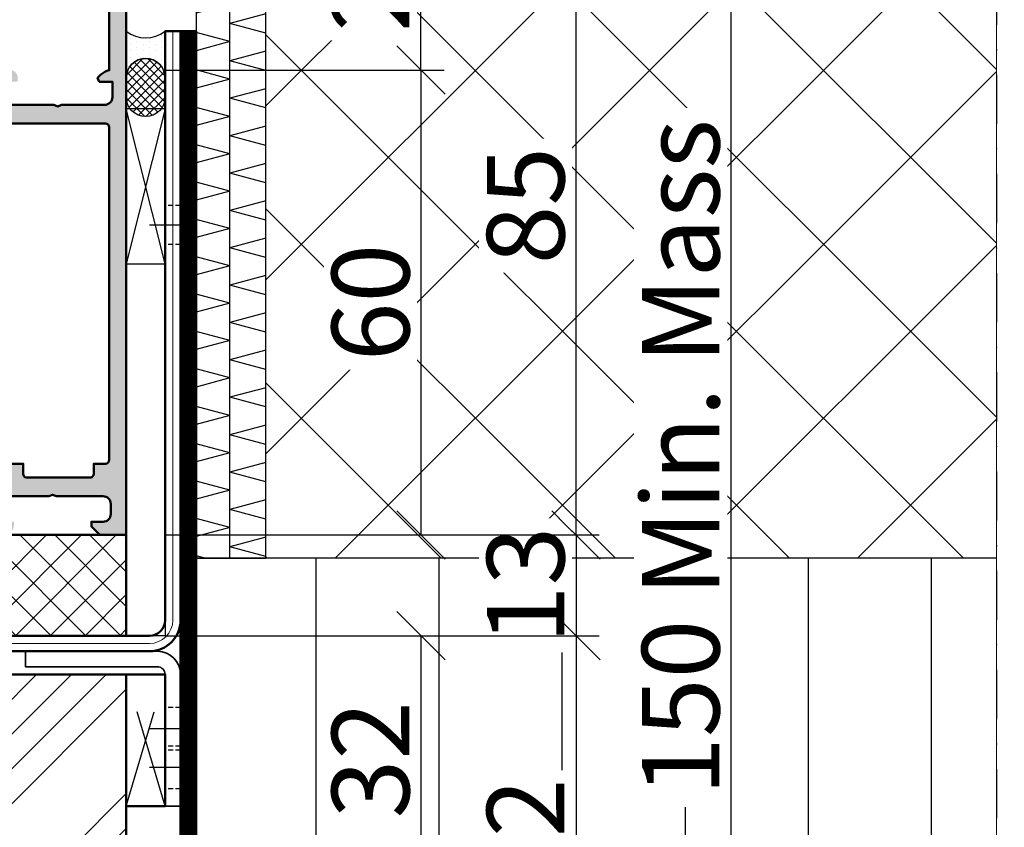
# Model space of a CAD drawing. Units: millimetres. Extents: x 310432 to 312532, y 51041 to 52526.
# Drawn here: x 310851 to 310978, y 51958 to 52062 of the extents above; entities that cross this region are included whole.
import ezdxf

# ---------------------------------------------------------------- set-up
doc = ezdxf.new("R2010")
doc.units = ezdxf.units.MM
for name, pattern in [('FOLIE', [8, 4, -4]), ('STRICHPUNKT', [25.4, 12.7, -6.35, 0, -6.35]), ('VERDECKT', [9.524999999999999, 6.35, -3.175]), ('VERDECKT2', [4.762499999999999, 3.175, -1.5875])]:
    doc.linetypes.add(name, pattern=pattern)
for name, color, linetype, lineweight in [('Achsen', 3, 'STRICHPUNKT', 25), ('Alu', 50, 'Continuous', 50), ('Bemassung', 6, 'Continuous', 25), ('Beton6', 155, 'Continuous', 18), ('Cns', 130, 'Continuous', 50), ('Cns1', 132, 'Continuous', 35), ('Cns2', 134, 'VERDECKT', 25), ('Cns3', 134, 'VERDECKT2', 25), ('Cns4', 134, 'STRICHPUNKT', 25), ('Cns6', 135, 'Continuous', 18), ('Folie', 10, 'Continuous', 50), ('Holz', 40, 'Continuous', 50), ('Holz6', 45, 'Continuous', 18), ('Isolation', 14, 'Continuous', 25), ('Kst', 20, 'Continuous', 50), ('Kst2', 24, 'VERDECKT', 25), ('Kst6', 25, 'Continuous', 18), ('Schraffur', 12, 'Continuous', 25), ('Stahl1', 132, 'Continuous', 35)]:
    doc.layers.add(name, color=color, linetype=linetype, lineweight=lineweight)
doc.layers.add('Defline', color=253, linetype='Continuous', plot=False)
doc.layers.add('Dichtung', color=1, linetype='Continuous')
doc.layers.add('Grau10', color=254, linetype='Continuous')
doc.layers.add('HILFSLINIEN', color=253, linetype='Continuous', lineweight=0, plot=False)
doc.styles.add('Krapf', font='isocpeur.ttf')
doc.dimstyles.new('PFI', dxfattribs={"dimscale": 0, "dimtxt": 2, "dimasz": 0.5, "dimexe": 0.6, "dimexo": 1, "dimgap": 0.3, "dimtad": 1, "dimdec": 1, "dimdsep": 46, "dimtxsty": 'Krapf', "dimblk": 'ARCHTICK', "dimcen": 2, "dimclrt": 2, "dimadec": 1, "dimazin": 0, "dimtfac": 1, "dimtdec": 1, "dimtix": 1, "dimtmove": 2, "dimatfit": 3, "dimfxl": 1, "dimtfill": 1, "dimtolj": 1, "dimtzin": 0, "dimarcsym": 0})

# ---------------------------------------------------------------- blocks, each defined once
blk = doc.blocks.new('FBOV')
at = {"layer": 'Schraffur'}
h = blk.add_hatch(dxfattribs=at)
h.set_pattern_fill('DOTS', color=256, scale=0.1, style=0)
h.set_pattern_definition([(0, (-393.2049186681455, -390.7200462207933), (0.079375, 0.15875), [0, -0.15875])])
h.paths.add_polyline_path([(1.199999999999022, 1), (-9.663381206337363e-13, 1, -0.3438167263433892), (-9.663381206337363e-13, 0), (1.199999999999022, 0, -1)])
h = blk.add_hatch(dxfattribs=at)
h.set_pattern_fill('ANSI37', color=256, scale=0.05, style=0)
h.set_pattern_definition([(45, (-393.2049186681455, -390.7200462207933), (-0.1122532015133644, 0.1122532015133644), []), (135, (-393.2049186681455, -390.7200462207933), (-0.1122532015133644, -0.1122532015133644), [])])
h.paths.add_polyline_path([(1.699999999999022, 1), (1.199999999999022, 1, 1), (1.199999999999022, 0), (1.699999999999022, 0, 1)])
at = {"layer": 'Dichtung'}
for points in [[(1.199999999999022, 0, -1), (1.199999999999022, 1), (-9.663381206337363e-13, 1, -0.3438167263433892), (-9.663381206337363e-13, 0)], [(1.199999999999022, 0), (1.699999999999022, 0, 1), (1.699999999999022, 1), (1.199999999999022, 1, 1)]]:
    blk.add_lwpolyline(points, format="xyb", close=True, dxfattribs=at)
blk = doc.blocks.new('PVCOV')
at = {"layer": 'Kst2', "ltscale": 0.5}
for points in [[(0, 1), (1, 0)], [(0, 0), (1, 1)]]:
    blk.add_lwpolyline(points, dxfattribs=at)
blk.add_lwpolyline([(0, 0), (1, 0), (1, 1), (0, 1)], close=True, dxfattribs=at)
blk = doc.blocks.new('*U4294')
at = {"layer": 'Grau10'}
h = blk.add_hatch(color=256, dxfattribs=at)
h.dxf.hatch_style = 1
edge = h.paths.add_edge_path()
edge.add_arc((-20.19999999999959, -83.02002568095736), 0.2000000000000455, -90.00000000006509, 6.508571459562518e-11, ccw=False)
edge.add_line((-20.19999999999982, -83.2200256809574), (-22.88001100000838, -83.2200256809574))
edge.add_arc((-22.88001100000793, -83.52002568095759), 0.3000000000001819, 90.00000000008686, 180)
edge.add_line((-23.18001100000811, -83.52002568095759), (-23.18001100000811, -84.5))
edge.add_arc((-22.88001100000793, -84.5), 0.3000000000001819, 180, 269.9999999999131)
edge.add_line((-22.88001100000838, -84.80000000000018), (-20.99999999999955, -84.80000000000018))
edge.add_arc((-20.73245665947666, -84.87886709564307), 0.2789255417370217, 88.83712992717949, 163.5754054446967, ccw=False)
edge.add_line((-20.72679599999992, -84.59999900000003), (-20.2732019999994, -84.59999900000003))
edge.add_arc((-20.26754324541135, -84.87886702231734), 0.2789254297740822, 16.424585631915306, 91.16247916424999, ccw=False)
edge.add_line((-19.99999999999955, -84.80000000000018), (-15.49999999999955, -84.80000000000018))
edge.add_arc((-15.49999999999955, -83.80000000000018), 1, 270, 360)
edge.add_line((-14.49999999999955, -83.80000000000018), (-14.49999999999955, -83.30000000000018))
edge.add_line((-14.49999999999955, -83.30000000000018), (-16.99999999999955, -83.30000000000018))
edge.add_arc((-16.99999999999955, -82.30000000000018), 1, 180, 270, ccw=False)
edge.add_line((-17.99999999999955, -82.30000000000018), (-17.99999999999955, -81))
edge.add_arc((-16.99999999999955, -81), 1, 90, 180, ccw=False)
edge.add_line((-16.99999999999955, -80), (-9.999999999999545, -80))
edge.add_line((-9.999999999999545, -80), (-9.499999999999545, -79.80000000000018))
edge.add_line((-9.499999999999545, -79.80000000000018), (-8.999999999999545, -80))
edge.add_line((-8.999999999999545, -80), (-3, -80))
edge.add_arc((-3, -81), 1, 0, 90, ccw=False)
edge.add_line((-2, -81), (-1.999999999999545, -82.30000000000018))
edge.add_arc((-2.999999999999545, -82.30000000000018), 1, -90, 0, ccw=False)
edge.add_line((-2.999999999999545, -83.30000000000018), (-4.499999999999545, -83.30000000000018))
edge.add_line((-4.499999999999545, -83.30000000000018), (-4.499999999999545, -83.90000000000009))
edge.add_line((-4.499999999999545, -83.90000000000009), (-3.399999999999636, -85))
edge.add_line((-3.399999999999636, -85), (0, -85))
edge.add_line((0, -85), (0, 0))
edge.add_line((0, 0), (-4.5, 0))
edge.add_line((-4.5, 0), (-4.5, -1.800000000000182))
edge.add_arc((-4, -1.800000000000182), 0.5, 180, 270)
edge.add_line((-4, -2.300000000000182), (-3.5, -2.300000000000182))
edge.add_line((-3.5, -2.300000000000182), (-3.5, -1.300000000000182))
edge.add_line((-3.5, -1.300000000000182), (-2.400000000000091, -1.300000000000182))
edge.add_arc((-2.400000000000091, -2.300000000000182), 1, 0, 90, ccw=False)
edge.add_line((-1.400000000000091, -2.300000000000182), (-1.400000000000091, -6.300000000000182))
edge.add_arc((-2.399999999999864, -6.300000000000409), 0.9999999999997726, -89.99999999998698, 1.3017142919125035e-11, ccw=False)
edge.add_line((-2.399999999999636, -7.300000000000182), (-3.5, -7.300000000000182))
edge.add_line((-3.5, -7.300000000000182), (-3.5, -6.300000000000182))
edge.add_line((-3.5, -6.300000000000182), (-4, -6.300000000000182))
edge.add_arc((-4.000000000000114, -6.800000000000068), 0.4999999999998863, 89.99999999998697, 179.9999999999609)
edge.add_line((-4.5, -6.799999999999727), (-4.5, -9.599999999999909))
edge.add_arc((-4, -9.599999999999909), 0.5, 180, 360)
edge.add_line((-3.5, -9.599999999999909), (-3.5, -9.099999999999909))
edge.add_arc((-3, -9.099999999999909), 0.5, 90, 180, ccw=False)
edge.add_line((-3, -8.599999999999909), (-2.699999999999818, -8.600000000000364))
edge.add_arc((-2.699999999999818, -9.100000000000364), 0.5, 0, 90, ccw=False)
edge.add_line((-2.199999999999818, -9.100000000000364), (-2.199999999999818, -25.03008339922826))
edge.add_arc((-1.854415587731053, -27.00000000000108), 2.000000000000872, 99.95020367720225, 134.9999999999715)
edge.add_line((-3.268629150104061, -25.58578643762667), (-3.700000000000273, -26.01715728752333))
edge.add_line((-3.700000000000273, -26.01715728752333), (-3.499999999999545, -26.5))
edge.add_line((-3.499999999999545, -26.5), (-1.799999999999727, -26.5))
edge.add_line((-1.799999999999727, -26.5), (-1.799999999999727, -28.5))
edge.add_arc((-2.799999999999727, -28.5), 1, -90, 0, ccw=False)
edge.add_line((-2.799999999999727, -29.5), (-8.349999999999454, -29.5))
edge.add_line((-8.349999999999454, -29.5), (-8.849999999999454, -29.69999999999982))
edge.add_line((-8.849999999999454, -29.69999999999982), (-9.349999999999454, -29.5))
edge.add_line((-9.349999999999454, -29.5), (-14.90000000000009, -29.5))
edge.add_arc((-14.90000000000009, -28.5), 1, 180, 270, ccw=False)
edge.add_line((-15.90000000000009, -28.5), (-15.90000000000009, -26.5))
edge.add_line((-15.90000000000009, -26.5), (-14, -26.5))
edge.add_line((-14, -26.5), (-14, -26))
edge.add_arc((-15, -26), 1, 0, 90)
edge.add_line((-15, -25), (-17.5, -25))
edge.add_line((-17.5, -25), (-18, -26.19999999999982))
edge.add_line((-18, -26.19999999999982), (-17.5, -26.19999999999982))
edge.add_line((-17.5, -26.19999999999982), (-17.5, -30))
edge.add_arc((-17.76754324541173, -29.92113297768233), 0.2789254297741559, 268.83752083564224, 343.57541436797834, ccw=False)
edge.add_line((-17.77320200000031, -30.2000009999997), (-18.22679599999992, -30.2000009999997))
edge.add_arc((-18.23245665947718, -29.92113290435659), 0.2789255417371014, 196.4245945554104, 271.1628700729283, ccw=False)
edge.add_line((-18.5, -30), (-20.38001100000838, -30))
edge.add_arc((-20.38001100000838, -30.30000000000018), 0.3000000000001819, 90, 179.9999999999131)
edge.add_line((-20.68001100000856, -30.29999999999973), (-20.68001100000856, -31.27997431904259))
edge.add_arc((-20.38001100000815, -31.27997431904237), 0.3000000000004093, 180.0000000000434, 269.9999999999566)
edge.add_line((-20.38001100000838, -31.57997431904278), (-17.69999999999982, -31.57997431904278))
edge.add_arc((-17.69999999999959, -31.77997431904237), 0.1999999999995907, -6.508571459562518e-11, 90.00000000006509, ccw=False)
edge.add_line((-17.5, -31.77997431904259), (-17.5, -36))
edge.add_arc((-18, -36), 0.5, -90, 0, ccw=False)
edge.add_line((-18, -36.5), (-18.69999999999982, -36.5))
edge.add_line((-18.69999999999982, -36.5), (-21.09282032302735, -35.11850454237765))
edge.add_arc((-21.16188021535176, -35.23811978464817), 0.1381197846483058, 59.99999999987636, 185.622577550786)
edge.add_arc((-16.32339113815606, -34.76177675882594), 4.999999999996234, 185.6225775507991, 252.2515836439363)
edge.add_arc((-18.00000000000341, -40), 0.5000000000038717, 0, 72.25158364392422, ccw=False)
edge.add_line((-17.49999999999955, -40), (-17.5, -74.53822324117391))
edge.add_arc((-18, -74.53822324117391), 0.5, -90, 0, ccw=False)
edge.add_line((-18, -75.03822324117391), (-18.82339113815215, -75.03822324117391))
edge.add_arc((-18.82339113815234, -80.03822324117385), 4.999999999999943, 89.9999999999978, 174.3774224492043)
edge.add_arc((-23.66188021535165, -79.56188021535178), 0.1381197846484457, 174.3774224491278, 300.0000000000329)
edge.add_line((-23.59282032302735, -79.68149545762253), (-21.19999999999982, -78.30000000000018))
edge.add_line((-21.19999999999982, -78.30000000000018), (-20.49999999999955, -78.30000000000018))
edge.add_arc((-20.49999999999955, -78.80000000000018), 0.5, 0, 90, ccw=False)
edge.add_line((-19.99999999999955, -78.80000000000018), (-19.99999999999955, -83.02002568095713))
edge = h.paths.add_edge_path(flags=16)
edge.add_arc((-2.699999999999818, -32.39999256465444), 0.5, 0, 90)
edge.add_line((-2.699999999999818, -31.89999256465444), (-14.79999999999973, -31.89999256465444))
edge.add_arc((-14.79999999999973, -32.39999256465444), 0.5, 90, 180)
edge.add_line((-15.29999999999973, -32.39999256465444), (-15.29999999999973, -75.29999256465499))
edge.add_arc((-14.79999999999973, -75.29999256465499), 0.5, 180, 270)
edge.add_line((-14.79999999999973, -75.79999256465499), (-13.2999999999729, -75.79999256465499))
edge.add_line((-13.2999999999729, -75.79999256465499), (-13.29999999997244, -77.099999999999))
edge.add_arc((-12.79999999997237, -77.09999999999893), 0.5000000000000746, 180.0000000000082, 269.9999999999915)
edge.add_line((-12.79999999997244, -77.599999999999), (-4.699999999972988, -77.59999999999945))
edge.add_arc((-4.699999999972975, -77.09999999999947), 0.4999999999999858, 269.9999999999985, 360.0000000000016)
edge.add_line((-4.199999999972988, -77.09999999999945), (-4.199999999972988, -75.79999256465499))
edge.add_line((-4.199999999972988, -75.79999256465499), (-2.699999999999363, -75.79999256465453))
edge.add_arc((-2.699999999999418, -75.29999256465447), 0.5000000000000568, 270.0000000000062, 359.9999999999935)
edge.add_line((-2.199999999999363, -75.29999256465453), (-2.199999999999818, -32.39999256465444))
for points in [[(-16.99999999999955, -80), (-9.999999999999545, -80), (-9.499999999999545, -79.80000000000018), (-8.999999999999545, -80), (-3, -80, -0.414213562373095), (-2, -81), (-1.999999999999545, -82.30000000000018, -0.414213562373095), (-2.999999999999545, -83.30000000000018), (-4.499999999999545, -83.30000000000018), (-4.499999999999545, -83.90000000000009), (-3.399999999999636, -85), (0, -85), (0, 0)], [(-2.199999999999818, -9.100000000000364), (-2.199999999999818, -25.03008339922826, 0.1541371531953973), (-3.268629150104061, -25.58578643762667), (-3.700000000000273, -26.01715728752333), (-3.499999999999545, -26.5), (-1.799999999999727, -26.5), (-1.799999999999727, -28.5, -0.414213562373095), (-2.799999999999727, -29.5), (-8.349999999999454, -29.5), (-8.849999999999454, -29.69999999999982), (-9.349999999999454, -29.5), (-14.90000000000009, -29.5, -0.414213562373095)]]:
    blk.add_lwpolyline(points, format="xyb")
blk.add_lwpolyline([(-2.199999999999818, -32.39999256465444, 0.414213562373095), (-2.699999999999818, -31.89999256465444), (-14.79999999999973, -31.89999256465444, 0.4142135623730943), (-15.29999999999973, -32.39999256465444), (-15.29999999999973, -75.29999256465499, 0.414213562373095), (-14.79999999999973, -75.79999256465499), (-13.2999999999729, -75.79999256465499), (-13.29999999997244, -77.099999999999, 0.4142135623730066), (-12.79999999997244, -77.599999999999), (-4.699999999972988, -77.59999999999945, 0.4142135623731106), (-4.199999999972988, -77.09999999999945), (-4.199999999972988, -75.79999256465499), (-2.699999999999363, -75.79999256465453, 0.4142135623730315), (-2.199999999999363, -75.29999256465453)], format="xyb", close=True)
blk = doc.blocks.new('Bausituation 2')
at = {"layer": 'Beton6'}
h = blk.add_hatch(dxfattribs=at)
h.set_pattern_fill('ANSI37', color=256, scale=5)
h.set_pattern_definition([(45, (16862.39748852851, -7023.37445531615), (-11.22532015133644, 11.22532015133644), []), (135, (16862.39748852851, -7023.37445531615), (-11.22532015133644, -11.22532015133644), [])])
h.paths.add_polyline_path([(17.99999999999909, -15.00000000000728), (112.2398477599991, -15.00000000000728), (112.2398477599991, -88.00000000000728), (17.99999999999909, -88.00000000000728)])
at = {"layer": 'Isolation'}
h = blk.add_hatch(dxfattribs=at)
h.set_pattern_fill('PFI_ISOLM', color=256, scale=9, angle=90)
h.set_pattern_definition([(165, (17.99999999999909, -88.00000000000728), (1.576023931803167e-08, -4.823085466072681), [9.317485620000001, -9.317485620000001]), (90, (17.99999999999909, -88.00000000000728), (-9, 5.51091059616309e-16), []), (195, (17.99999999999909, -88.00000000000728), (-1.576023940908893e-08, -4.823085466072682), [9.317485620000001, -9.317485620000001]), (165, (17.99999999999909, -85.67062855000728), (1.576023931803167e-08, -4.823085466072681), [-9.317485620000001, 9.317485620000001]), (195, (17.99999999999909, -85.67062855000728), (-1.576023940908893e-08, -4.823085466072682), [-9.317485620000001, 9.317485620000001])])
h.paths.add_polyline_path([(8.99999999999909, -88.00000000000728), (17.99999999999909, -88.00000000000728), (17.99999999999909, -15.00000000000728), (8.99999999999909, -15.00000000000728)])
at = {"layer": 'Schraffur'}
h = blk.add_hatch(dxfattribs=at)
h.set_pattern_fill('LINE', color=256, scale=5, angle=90)
h.set_pattern_definition([(90, (8.99999999999909, -148.0000000000073), (-15.875, 9.720633968232116e-16), [])])
h.paths.add_polyline_path([(8.99999999999909, -88.00000000000728), (112.2398477599991, -88.00000000000728), (112.2398477599991, -148.0000000000073), (8.99999999999909, -148.0000000000073)])
at = {"layer": 'Achsen', "ltscale": 0.5}
blk.add_lwpolyline([(112.2398477599991, -7.275957614183426e-12), (112.2398477599991, -220.0000000000072), (-350.26015224, -220.0000000000072), (-350.26015224, -7.275957614183426e-12)], dxfattribs=at)
at = {"layer": 'Defline'}
blk.add_lwpolyline([(6.999999999999091, -20.00000000000728), (6.999999999999091, -150.0000000000073), (112.2398477599991, -150.0000000000073)], dxfattribs=at)
at = {"layer": 'Folie', "linetype": 'FOLIE', "const_width": 2}
blk.add_lwpolyline([(7.999999999999091, -20.00000000000728), (7.999999999999091, -146.0000000000073, 0.414213562373095), (10.99999999999909, -149.0000000000073), (112.2398477599991, -149.0000000000073)], format="xyb", dxfattribs=at)
at = {"layer": 'Folie'}
blk.add_lwpolyline([(8.99999999999909, -20.00000000000728), (8.99999999999909, -146.0000000000073, 0.4142135623730951), (10.99999999999909, -148.0000000000073), (112.2398477599991, -148.0000000000073), (112.2398477599991, -150.0000000000073), (10.99999999999909, -150.0000000000073, -0.4142135623730951), (6.999999999999091, -146.0000000000073), (6.999999999999091, -20.00000000000728), (8.99999999999909, -20.00000000000728)], format="xyb", close=True, dxfattribs=at)
at = {"layer": 'HILFSLINIEN'}
for points in [[(17.99999999999909, -15.00000000000728), (112.2398477599991, -15.00000000000728), (112.2398477599991, -88.00000000000728), (17.99999999999909, -88.00000000000728)], [(8.99999999999909, -88.00000000000728), (112.2398477599991, -88.00000000000728), (112.2398477599991, -148.0000000000073), (8.99999999999909, -148.0000000000073)]]:
    blk.add_lwpolyline(points, close=True, dxfattribs=at)
at = {"layer": 'Isolation'}
blk.add_lwpolyline([(8.99999999999909, -88.00000000000728), (17.99999999999909, -88.00000000000728), (17.99999999999909, -15.00000000000728), (8.99999999999909, -15.00000000000728)], close=True, dxfattribs=at)
blk.add_lwpolyline([(112.2398477599991, -88.00000000000728), (8.99999999999909, -88.00000000000728), (8.99999999999909, -148.0000000000073), (112.2398477599991, -148.0000000000073)], dxfattribs=at)
blk = doc.blocks.new('*U4204')
at = {"layer": 'Cns3', "ltscale": 0.2}
for points in [[(-2.500000000000007, 0), (-2.500000000000007, -2)], [(2.499999999999993, 0), (2.499999999999993, -2)]]:
    blk.add_lwpolyline(points, dxfattribs=at)
at = {"layer": 'Cns4'}
blk.add_lwpolyline([(0, 2), (0, -4)], dxfattribs=at)
blk = doc.blocks.new('_ArchTick')
at = {"color": 2}
blk.add_lwpolyline([(1.25, 1.25), (-1.25, -1.25)], dxfattribs=at)
blk = doc.blocks.new('*D4408')
at = {"layer": 'Bemassung', "color": 0, "lineweight": -2, "transparency": 16777216}
for p, q in [((310869.652058322, 52080.53645801103), (310905.6520583226, 52080.53645801103)), ((310902.6520583226, 52055.53645801103), (310902.6520583226, 52080.53645801103)), ((310869.652058322, 52055.53645801103), (310905.6520583226, 52055.53645801103))]:
    blk.add_line(p, q, dxfattribs=at)
at = {"layer": 'Defpoints', "color": 0, "transparency": 16777216}
for p in [(310864.652058322, 52080.53645801103), (310902.6520583226, 52080.53645801103), (310864.652058322, 52055.53645801103)]:
    blk.add_point(p, dxfattribs=at)
at = {"layer": 'Bemassung', "color": 0, "lineweight": -2, "transparency": 16777216, "xscale": 2.5, "yscale": 2.5, "zscale": 2.5}
for p, rotation in [((310902.6520583226, 52080.53645801103), 90), ((310902.6520583226, 52055.53645801103), 270)]:
    blk.add_blockref('_ArchTick', p, dxfattribs=dict(at, rotation=rotation))
at = {"layer": 'Bemassung', "color": 2, "transparency": 16777216, "insert": (310896.1520583225, 52068.03645801093), "char_height": 10, "attachment_point": 5, "rotation": 90, "style": 'Krapf', "bg_fill": 3, "box_fill_scale": 1.1, "bg_fill_color": 256, "bg_fill_true_color": 13158600, "bg_fill_transparency": 0}
blk.add_mtext('\\A1;25', dxfattribs=at)
blk = doc.blocks.new('*D4409')
at = {"layer": 'Bemassung', "color": 0, "lineweight": -2, "transparency": 16777216}
for p, q in [((310869.652058322, 52055.53645801103), (310905.6520583226, 52055.53645801103)), ((310902.6520583226, 52055.53645801103), (310902.6520583226, 51995.53645801103)), ((310869.652058322, 51995.53645801103), (310905.6520583226, 51995.53645801103))]:
    blk.add_line(p, q, dxfattribs=at)
at = {"layer": 'Defpoints', "color": 0, "transparency": 16777216}
for p in [(310864.652058322, 52055.53645801103), (310864.652058322, 51995.53645801103), (310902.6520583226, 51995.53645801103)]:
    blk.add_point(p, dxfattribs=at)
at = {"layer": 'Bemassung', "color": 0, "lineweight": -2, "transparency": 16777216, "xscale": 2.5, "yscale": 2.5, "zscale": 2.5}
for p, rotation in [((310902.6520583226, 52055.53645801103), 90), ((310902.6520583226, 51995.53645801103), 270)]:
    blk.add_blockref('_ArchTick', p, dxfattribs=dict(at, rotation=rotation))
at = {"layer": 'Bemassung', "color": 2, "transparency": 16777216, "insert": (310896.1520583225, 52025.53645801093), "char_height": 10, "attachment_point": 5, "rotation": 90, "style": 'Krapf', "bg_fill": 3, "box_fill_scale": 1.1, "bg_fill_color": 256, "bg_fill_true_color": 13158600, "bg_fill_transparency": 0}
blk.add_mtext('\\A1;60', dxfattribs=at)
blk = doc.blocks.new('*D4410')
at = {"layer": 'Bemassung', "color": 0, "lineweight": -2, "transparency": 16777216}
for p, q in [((310922.6520583226, 51995.53645801103), (310922.6520583226, 51998.03645801103)), ((310869.652058322, 51995.53645801103), (310925.6520583226, 51995.53645801103)), ((310922.6520583226, 51995.53645801103), (310922.6520583226, 51982.53645801103)), ((310869.652058322, 51982.53645801103), (310925.6520583226, 51982.53645801103)), ((310922.6520583226, 51982.53645801103), (310922.6520583226, 51980.03645801103))]:
    blk.add_line(p, q, dxfattribs=at)
at = {"layer": 'Defpoints', "color": 0, "transparency": 16777216}
for p in [(310864.652058322, 51995.53645801103), (310864.652058322, 51982.53645801103)]:
    blk.add_point(p, dxfattribs=at)
at = {"layer": 'Bemassung', "color": 0, "lineweight": -2, "transparency": 16777216, "xscale": 2.5, "yscale": 2.5, "zscale": 2.5}
for p, rotation in [((310922.6520583226, 51995.53645801103), 270), ((310922.6520583226, 51982.53645801103), 90)]:
    blk.add_blockref('_ArchTick', p, dxfattribs=dict(at, rotation=rotation))
at = {"layer": 'Bemassung', "color": 2, "transparency": 16777216, "insert": (310916.1520583225, 51989.03645801093), "char_height": 10, "attachment_point": 5, "rotation": 90, "style": 'Krapf', "bg_fill": 3, "box_fill_scale": 1.1, "bg_fill_color": 256, "bg_fill_true_color": 13158600, "bg_fill_transparency": 0}
blk.add_mtext('\\A1;13', dxfattribs=at)
at = {"layer": 'Defpoints', "color": 0, "transparency": 16777216}
blk.add_point((310922.6520583226, 51982.53645801103), dxfattribs=at)
blk = doc.blocks.new('*D4411')
at = {"layer": 'Bemassung', "color": 0, "lineweight": -2, "transparency": 16777216}
for p, q in [((310869.652058322, 52080.53645801103), (310925.6520583226, 52080.53645801103)), ((310922.6520583226, 51995.53645801103), (310922.6520583226, 52080.53645801103)), ((310869.652058322, 51995.53645801103), (310925.6520583226, 51995.53645801103))]:
    blk.add_line(p, q, dxfattribs=at)
at = {"layer": 'Defpoints', "color": 0, "transparency": 16777216}
for p in [(310864.652058322, 52080.53645801103), (310922.6520583226, 52080.53645801103), (310864.652058322, 51995.53645801103)]:
    blk.add_point(p, dxfattribs=at)
at = {"layer": 'Bemassung', "color": 0, "lineweight": -2, "transparency": 16777216, "xscale": 2.5, "yscale": 2.5, "zscale": 2.5}
for p, rotation in [((310922.6520583226, 52080.53645801103), 90), ((310922.6520583226, 51995.53645801103), 270)]:
    blk.add_blockref('_ArchTick', p, dxfattribs=dict(at, rotation=rotation))
at = {"layer": 'Bemassung', "color": 2, "transparency": 16777216, "insert": (310916.1520583225, 52038.03645801093), "char_height": 10, "attachment_point": 5, "rotation": 90, "style": 'Krapf', "bg_fill": 3, "box_fill_scale": 1.1, "bg_fill_color": 256, "bg_fill_true_color": 13158600, "bg_fill_transparency": 0}
blk.add_mtext('\\A1;85', dxfattribs=at)
blk = doc.blocks.new('*D4412')
at = {"layer": 'Bemassung', "color": 0, "lineweight": -2, "transparency": 16777216}
for p, q in [((310869.652058322, 51982.53645801103), (310905.6520583226, 51982.53645801103)), ((310902.6520583226, 51982.53645801103), (310902.6520583226, 51950.53645801102)), ((310869.6520587164, 51950.53645801102), (310905.6520583226, 51950.53645801102))]:
    blk.add_line(p, q, dxfattribs=at)
at = {"layer": 'Defpoints', "color": 0, "transparency": 16777216}
for p in [(310864.652058322, 51982.53645801103), (310864.6520587164, 51950.53645801102), (310902.6520583226, 51950.53645801102)]:
    blk.add_point(p, dxfattribs=at)
at = {"layer": 'Bemassung', "color": 0, "lineweight": -2, "transparency": 16777216, "xscale": 2.5, "yscale": 2.5, "zscale": 2.5}
for p, rotation in [((310902.6520583226, 51982.53645801103), 90), ((310902.6520583226, 51950.53645801102), 270)]:
    blk.add_blockref('_ArchTick', p, dxfattribs=dict(at, rotation=rotation))
at = {"layer": 'Bemassung', "color": 2, "transparency": 16777216, "insert": (310896.1520583225, 51966.53645801092), "char_height": 10, "attachment_point": 5, "rotation": 90, "style": 'Krapf', "bg_fill": 3, "box_fill_scale": 1.1, "bg_fill_color": 256, "bg_fill_true_color": 13158600, "bg_fill_transparency": 0}
blk.add_mtext('\\A1;32', dxfattribs=at)
blk = doc.blocks.new('*D4414')
at = {"layer": 'Bemassung', "color": 0, "lineweight": -2, "transparency": 16777216}
for p, q in [((310869.652058322, 51982.53645801103), (310925.6520583226, 51982.53645801103)), ((310922.6520583226, 51982.53645801103), (310922.6520583226, 51930.53645801103)), ((310869.652058322, 51930.53645801103), (310925.6520583226, 51930.53645801103))]:
    blk.add_line(p, q, dxfattribs=at)
at = {"layer": 'Defpoints', "color": 0, "transparency": 16777216}
for p in [(310864.652058322, 51982.53645801103), (310864.652058322, 51930.53645801103), (310922.6520583226, 51930.53645801103)]:
    blk.add_point(p, dxfattribs=at)
at = {"layer": 'Bemassung', "color": 0, "lineweight": -2, "transparency": 16777216, "xscale": 2.5, "yscale": 2.5, "zscale": 2.5}
for p, rotation in [((310922.6520583226, 51982.53645801103), 90), ((310922.6520583226, 51930.53645801103), 270)]:
    blk.add_blockref('_ArchTick', p, dxfattribs=dict(at, rotation=rotation))
at = {"layer": 'Bemassung', "color": 2, "transparency": 16777216, "insert": (310916.1520583225, 51956.53645801093), "char_height": 10, "attachment_point": 5, "rotation": 90, "style": 'Krapf', "bg_fill": 3, "box_fill_scale": 1.1, "bg_fill_color": 256, "bg_fill_true_color": 13158600, "bg_fill_transparency": 0}
blk.add_mtext('\\A1;52', dxfattribs=at)
blk = doc.blocks.new('*D4415')
at = {"layer": 'Bemassung', "color": 0, "lineweight": -2, "transparency": 16777216}
for p, q in [((310869.652058322, 52080.53645801103), (310945.6520583226, 52080.53645801103)), ((310942.6520583226, 51930.53645801103), (310942.6520583226, 52080.53645801103)), ((310869.652058322, 51930.53645801103), (310945.6520583226, 51930.53645801103))]:
    blk.add_line(p, q, dxfattribs=at)
at = {"layer": 'Defpoints', "color": 0, "transparency": 16777216}
for p in [(310864.652058322, 52080.53645801103), (310942.6520583226, 52080.53645801103), (310864.652058322, 51930.53645801103)]:
    blk.add_point(p, dxfattribs=at)
at = {"layer": 'Bemassung', "color": 0, "lineweight": -2, "transparency": 16777216, "xscale": 2.5, "yscale": 2.5, "zscale": 2.5}
for p, rotation in [((310942.6520583226, 52080.53645801103), 90), ((310942.6520583226, 51930.53645801103), 270)]:
    blk.add_blockref('_ArchTick', p, dxfattribs=dict(at, rotation=rotation))
at = {"layer": 'Bemassung', "color": 2, "transparency": 16777216, "insert": (310936.1482704437, 52005.53645801093), "char_height": 10, "attachment_point": 5, "rotation": 90, "style": 'Krapf', "bg_fill": 3, "box_fill_scale": 1.1, "bg_fill_color": 256, "bg_fill_true_color": 13158600, "bg_fill_transparency": 0}
blk.add_mtext('\\A1;150 Min. Mass', dxfattribs=at)
blk = doc.blocks.new('*U4366')
at = {"layer": 'Cns3', "ltscale": 0.2}
for points in [[(-2.750000000000007, 0), (-2.750000000000007, -2)], [(2.749999999999993, 0), (2.749999999999993, -2)]]:
    blk.add_lwpolyline(points, dxfattribs=at)
at = {"layer": 'Cns4'}
blk.add_lwpolyline([(0, 2), (0, -4)], dxfattribs=at)
blk = doc.blocks.new('*U4357')
at = {"layer": 'Kst'}
blk.add_lwpolyline([(-1.340039190722564e-14, 17), (-5.000000000000016, 17), (-5.000000000000001, -1.110223024625157e-15), (0, 0)], close=True, dxfattribs=at)
at = {"layer": 'Kst2', "linetype": 'ByBlock'}
for p, q in [((-5.000000000000001, -1.110223024625157e-15), (-1.340039190722564e-14, 17)), ((0, 0), (-5.000000000000016, 17))]:
    blk.add_line(p, q, dxfattribs=at)
blk = doc.blocks.new('Bef. Winkel Wanne S')
blk.add_lwpolyline([(-2, -20), (-2, -3, 0.414213562373094), (-3, -2), (-20, -2), (-20, 0), (-3, 0, -0.4142135623730946), (0, -3), (0, -20), (-2, -20)], format="xyb", close=True)
at = {"layer": 'Achsen'}
blk.add_blockref('*U4357', (-2, -20), dxfattribs=at)
at = {"layer": 'Cns2', "rotation": 270}
for p in [(0, -10), (0, -15)]:
    blk.add_blockref('*U4366', p, dxfattribs=at)
blk = doc.blocks.new('Purenit')
at = {"layer": 'Holz6'}
h = blk.add_hatch(dxfattribs=at)
h.set_pattern_fill('ANSI34', color=256)
h.set_pattern_definition([(45, (-160, -27.00000000001455), (-13.47038418160373, 13.47038418160373), []), (45, (-155.509870000009, -27.00000000001455), (-13.47038418160373, 13.47038418160373), []), (45, (-151.0197400000179, -27.00000000001455), (-13.47038418160373, 13.47038418160373), []), (45, (-146.5296000000089, -27.00000000001455), (-13.47038418160373, 13.47038418160373), [])])
h.paths.add_polyline_path([(3.944041964132339e-07, -30.00000000001455), (0, -3.000000000014552), (-20, -3.000000000014552), (-20, -1.455191522836685e-11), (-160, -1.455191522836685e-11), (-159.9999996055958, -30.00000000001455)])
at = {"layer": 'Holz'}
blk.add_lwpolyline([(3.944041964132339e-07, -30.00000000001455), (0, -3.000000000014552), (-20, -3.000000000014552), (-20, -1.455191522836685e-11), (-160, -1.455191522836685e-11), (-160, -1.455191522836685e-11), (-159.9999996055958, -30.00000000001455)], close=True, dxfattribs=at)

msp = doc.modelspace()

# ---------------------------------------------------------------- linework, layer by layer
at = {"layer": 'Cns'}
msp.add_lwpolyline([(310871.6520583219, 52060.53645801099), (310871.6520583219, 51984.53645801099, -0.4142135623730951), (310867.6520583219, 51980.53645801099), (310695.652058322, 51980.53645801099, 0.4142135623730909), (310693.652058322, 51978.53645801099), (310693.652058322, 51968.53645801099, -0.4142135623730951), (310689.652058322, 51964.53645801099), (310571.652058322, 51964.53645801099), (310571.652058322, 51966.53645801099), (310689.652058322, 51966.53645801099, 0.4142135623730951), (310691.652058322, 51968.53645801099), (310691.652058322, 51978.53645801099, -0.414213562373093), (310695.652058322, 51982.53645801099), (310867.6520583219, 51982.53645801099, 0.4142135623730951), (310869.6520583219, 51984.53645801099), (310869.6520583219, 52060.53645801099), (310871.6520583219, 52060.53645801099)], format="xyb", close=True, dxfattribs=at)
at = {"layer": 'Cns6', "linetype": 'Continuous'}
msp.add_lwpolyline([(310870.6520583219, 52060.53645801099), (310870.6520583219, 51984.53645801099, -0.414213562373095), (310867.6520583219, 51981.53645801099), (310695.652058322, 51981.53645801099, 0.4142135623730924), (310692.652058322, 51978.53645801099), (310692.652058322, 51968.53645801099, -0.414213562373095), (310689.652058322, 51965.53645801099), (310571.652058322, 51965.53645801099)], format="xyb", dxfattribs=at)
at = {"layer": 'Defline'}
msp.add_lwpolyline([(310869.6520583219, 52060.53645801099), (310869.6520583219, 51982.53645801099), (310691.652058322, 51982.53645801099), (310691.652058322, 51966.53645801099), (310571.652058322, 51966.53645801099)], dxfattribs=at)

# ---------------------------------------------------------------- block references
at = {"layer": 'Achsen'}
msp.add_blockref('Bausituation 2', (310864.6520583219, 52080.536458011), dxfattribs=at)
at = {"layer": 'Alu'}
msp.add_blockref('*U4294', (310864.6520583219, 52080.536458011), dxfattribs=at)
at = {"layer": 'Schraffur', "xscale": -5, "yscale": 5, "zscale": 5, "rotation": 90}
msp.add_blockref('FBOV', (310869.6520583219, 52060.536458011), dxfattribs=at)
at = {"layer": 'Schraffur', "xscale": 5, "yscale": 20, "rotation": 180}
msp.add_blockref('PVCOV', (310869.6520583219, 52050.536458011), dxfattribs=at)
at = {"layer": 'Stahl1', "rotation": 270}
msp.add_blockref('*U4204', (310871.6520583219, 52035.53645801099), dxfattribs=at)

# ---------------------------------------------------------------- next in the draw order: dimensions: what is measured, and where the dimension line sits
at = {"layer": 'Bemassung'}
dim = msp.add_linear_dim(base=(310902.6520583226, 52080.53645801103), p1=(310864.6520583219, 52055.536458011), p2=(310864.6520583219, 52080.536458011), angle=90, dimstyle='PFI', dxfattribs=at)
dim.commit()
dim.dimension.update_dxf_attribs({"geometry": '*D4408', "text_midpoint": (310896.1520583225, 52068.03645801093)})

# ---------------------------------------------------------------- next in the draw order: dimensions: what is measured, and where the dimension line sits
dim = msp.add_linear_dim(base=(310902.6520583226, 51995.53645801103), p1=(310864.6520583219, 52055.536458011), p2=(310864.6520583219, 51995.536458011), angle=90, dimstyle='PFI', dxfattribs=at)
dim.commit()
dim.dimension.update_dxf_attribs({"geometry": '*D4409', "text_midpoint": (310896.1520583225, 52025.53645801093)})

# ---------------------------------------------------------------- next in the draw order: dimensions: what is measured, and where the dimension line sits
dim = msp.add_linear_dim(base=(310922.6520583226, 51982.53645801103), p1=(310864.6520583219, 51995.536458011), p2=(310864.6520583219, 51982.536458011), angle=90, dimstyle='PFI', dxfattribs=at)
dim.commit()
dim.dimension.update_dxf_attribs({"geometry": '*D4410', "text_midpoint": (310916.1520583225, 51989.03645801093)})

# ---------------------------------------------------------------- next in the draw order: dimensions: what is measured, and where the dimension line sits
for base, p1, p2, picture, middle in [((310922.6520583226, 52080.53645801103), (310864.6520583219, 51995.536458011), (310864.6520583219, 52080.536458011), '*D4411', (310916.1520583225, 52038.03645801093)), ((310902.6520583226, 51950.53645801102), (310864.6520583219, 51982.536458011), (310864.6520587163, 51950.53645801099), '*D4412', (310896.1520583225, 51966.53645801092))]:
    dim = msp.add_linear_dim(base=base, p1=p1, p2=p2, angle=90, dimstyle='PFI', dxfattribs=at)
    dim.commit()
    dim.dimension.update_dxf_attribs({"geometry": picture, "text_midpoint": middle})

# ---------------------------------------------------------------- next in the draw order: dimensions: what is measured, and where the dimension line sits
dim = msp.add_linear_dim(base=(310922.6520583226, 51930.53645801103), p1=(310864.6520583219, 51982.536458011), p2=(310864.6520583219, 51930.536458011), angle=90, dimstyle='PFI', dxfattribs=at)
dim.commit()
dim.dimension.update_dxf_attribs({"geometry": '*D4414', "text_midpoint": (310916.1520583225, 51956.53645801093)})

# ---------------------------------------------------------------- next in the draw order: dimensions: what is measured, and where the dimension line sits
dim = msp.add_linear_dim(base=(310942.6520583226, 52080.53645801103), p1=(310864.6520583219, 51930.536458011), p2=(310864.6520583219, 52080.536458011), angle=90, text='<> Min. Mass', dimstyle='PFI', override={"dimdec": 1, "dimzin": 8}, dxfattribs=at)
dim.commit()
dim.dimension.update_dxf_attribs({"geometry": '*D4415', "text_midpoint": (310936.1482704437, 52005.53645801093)})

# ---------------------------------------------------------------- next in the draw order: hatches: boundary and pattern name
at = {"layer": 'Kst6'}
h = msp.add_hatch(dxfattribs=at)
h.set_pattern_fill('ANSI37', color=256)
h.set_pattern_definition([(45, (242333.2938711423, 56551.29025403222), (-2.245064030267288, 2.245064030267288), []), (135, (242333.2938711423, 56551.29025403222), (-2.245064030267288, -2.245064030267288), [])])
h.paths.add_polyline_path([(310789.6520583219, 51982.536458011), (310864.6520583219, 51982.536458011), (310864.6520583219, 51995.536458011), (310789.6520583219, 51995.536458011)])

# ---------------------------------------------------------------- next in the draw order: linework, layer by layer
at = {"layer": 'Kst'}
msp.add_lwpolyline([(310789.6520583219, 51982.536458011), (310864.6520583219, 51982.536458011), (310864.6520583219, 51995.536458011), (310789.6520583219, 51995.536458011)], close=True, dxfattribs=at)

# ---------------------------------------------------------------- next in the draw order: block references
at = {"layer": 'Achsen'}
msp.add_blockref('Purenit', (310864.6520583219, 51980.536458011), dxfattribs=at)
at = {"layer": 'Cns1'}
msp.add_blockref('Bef. Winkel Wanne S', (310871.6520583219, 51980.536458011), dxfattribs=at)

doc.saveas('drawing.dxf')
